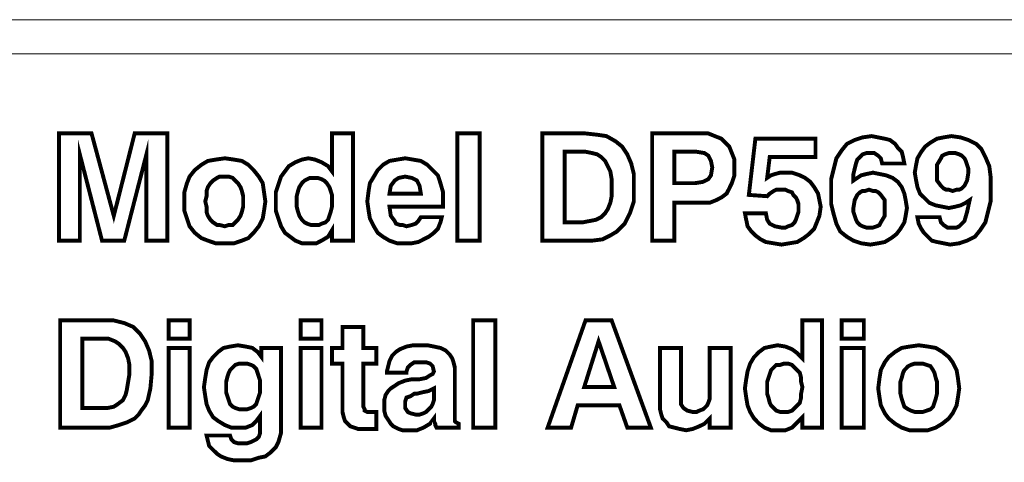
# Model space of a CAD drawing. Units: millimetres. Extents: x 1 to 437, y 3 to 48.
# Drawn here: x 312 to 332, y 39 to 48 of the extents above; entities that cross this region are included whole.
import ezdxf

# ---------------------------------------------------------------- set-up
doc = ezdxf.new("R2010")
doc.units = ezdxf.units.MM
doc.header["$MEASUREMENT"] = 0

msp = doc.modelspace()

# ---------------------------------------------------------------- linework, layer by layer
at = {"color": 7, "lineweight": 20}
for points in [[(436.486, 47.07), (1.841, 47.07), (1.841, 47.777), (436.486, 47.777), (436.486, 47.07), (436.486, 47.07)], [(312.601, 43.179), (312.601, 45.41), (313.281, 45.41), (313.744, 43.696), (314.179, 45.41), (314.86, 45.41), (314.86, 43.179), (314.424, 43.179), (314.424, 44.975), (313.962, 43.179), (313.499, 43.179), (313.037, 44.975), (313.037, 43.179), (312.601, 43.179), (312.601, 43.179)], [(318.723, 45.41), (318.723, 43.179), (318.288, 43.179), (318.288, 43.396), (318.206, 43.26), (318.07, 43.179), (317.961, 43.124), (317.798, 43.124), (317.662, 43.124), (317.526, 43.179), (317.417, 43.26), (317.308, 43.342), (317.227, 43.478), (317.172, 43.641), (317.118, 43.804), (317.118, 43.995), (317.118, 44.185), (317.172, 44.349), (317.227, 44.512), (317.308, 44.621), (317.39, 44.73), (317.526, 44.811), (317.662, 44.866), (317.798, 44.893), (317.934, 44.866), (318.07, 44.811), (318.206, 44.73), (318.288, 44.621), (318.288, 45.41), (318.723, 45.41), (318.723, 45.41)], [(320.9, 43.179), (320.9, 45.41), (321.363, 45.41), (321.363, 43.179), (320.9, 43.179), (320.9, 43.179)], [(322.669, 43.179), (322.669, 45.41), (323.567, 45.41), (323.811, 45.383), (324.002, 45.355), (324.192, 45.247), (324.328, 45.138), (324.437, 44.975), (324.519, 44.784), (324.573, 44.566), (324.573, 44.294), (324.573, 43.995), (324.492, 43.75), (324.437, 43.641), (324.383, 43.532), (324.301, 43.451), (324.22, 43.369), (324.084, 43.288), (323.92, 43.206), (323.703, 43.179), (323.431, 43.179), (322.669, 43.179), (322.669, 43.179)], [(325.417, 43.968), (325.417, 43.179), (324.954, 43.179), (324.954, 45.41), (325.961, 45.41), (326.124, 45.41), (326.26, 45.355), (326.396, 45.301), (326.478, 45.219), (326.56, 45.138), (326.614, 45.002), (326.668, 44.866), (326.668, 44.702), (326.668, 44.539), (326.614, 44.376), (326.56, 44.267), (326.505, 44.158), (326.396, 44.077), (326.288, 44.022), (326.152, 43.968), (325.988, 43.968), (325.417, 43.968), (325.417, 43.968)], [(329.145, 44.43), (329.226, 44.485), (329.308, 44.539), (329.417, 44.566), (329.553, 44.594), (329.689, 44.566), (329.825, 44.539), (329.961, 44.485), (330.07, 44.403), (330.151, 44.294), (330.206, 44.158), (330.233, 44.022), (330.26, 43.859), (330.233, 43.696), (330.206, 43.56), (330.124, 43.424), (330.042, 43.315), (329.934, 43.233), (329.798, 43.151), (329.662, 43.124), (329.498, 43.097), (329.308, 43.124), (329.145, 43.179), (329.009, 43.26), (328.872, 43.369), (328.791, 43.532), (328.736, 43.723), (328.682, 43.941), (328.682, 44.185), (328.682, 44.458), (328.736, 44.675), (328.791, 44.893), (328.9, 45.056), (329.009, 45.192), (329.172, 45.274), (329.335, 45.328), (329.525, 45.355), (329.662, 45.328), (329.798, 45.301), (329.906, 45.274), (330.015, 45.192), (330.07, 45.111), (330.151, 45.029), (330.179, 44.92), (330.206, 44.784), (329.743, 44.784), (329.716, 44.893), (329.662, 44.947), (329.58, 45.002), (329.498, 45.002), (329.417, 45.002), (329.335, 44.975), (329.281, 44.92), (329.226, 44.866), (329.199, 44.784), (329.172, 44.675), (329.145, 44.566), (329.145, 44.43), (329.145, 44.43)], [(331.566, 44.022), (331.485, 43.968), (331.376, 43.913), (331.267, 43.886), (331.131, 43.859), (330.995, 43.886), (330.859, 43.913), (330.723, 43.968), (330.614, 44.077), (330.532, 44.158), (330.478, 44.294), (330.451, 44.43), (330.423, 44.594), (330.451, 44.757), (330.478, 44.893), (330.559, 45.029), (330.641, 45.138), (330.75, 45.219), (330.886, 45.301), (331.022, 45.328), (331.185, 45.355), (331.376, 45.328), (331.539, 45.274), (331.702, 45.192), (331.811, 45.083), (331.893, 44.92), (331.974, 44.73), (332.002, 44.512), (332.002, 44.267), (332.002, 43.995), (331.947, 43.777), (331.893, 43.56), (331.784, 43.396), (331.675, 43.26), (331.512, 43.179), (331.349, 43.124), (331.158, 43.097), (331.022, 43.124), (330.886, 43.151), (330.777, 43.179), (330.696, 43.26), (330.614, 43.342), (330.559, 43.424), (330.505, 43.532), (330.478, 43.668), (330.94, 43.668), (330.968, 43.56), (331.022, 43.505), (331.104, 43.451), (331.212, 43.451), (331.294, 43.451), (331.349, 43.478), (331.403, 43.532), (331.457, 43.587), (331.512, 43.777), (331.566, 44.022), (331.566, 44.022)], [(326.886, 43.75), (327.322, 43.75), (327.349, 43.614), (327.403, 43.532), (327.512, 43.478), (327.648, 43.451), (327.73, 43.451), (327.784, 43.478), (327.866, 43.505), (327.92, 43.56), (327.947, 43.614), (327.975, 43.696), (328.002, 43.777), (328.002, 43.859), (328.002, 43.941), (327.975, 44.022), (327.947, 44.077), (327.893, 44.131), (327.866, 44.185), (327.784, 44.213), (327.73, 44.24), (327.648, 44.24), (327.539, 44.24), (327.485, 44.213), (327.403, 44.158), (327.349, 44.104), (326.968, 44.131), (327.104, 45.301), (328.355, 45.301), (328.355, 44.92), (327.403, 44.92), (327.349, 44.485), (327.43, 44.539), (327.512, 44.566), (327.621, 44.594), (327.73, 44.594), (327.866, 44.594), (328.029, 44.539), (328.138, 44.485), (328.247, 44.403), (328.328, 44.294), (328.41, 44.158), (328.437, 44.022), (328.464, 43.886), (328.437, 43.696), (328.383, 43.56), (328.328, 43.424), (328.219, 43.315), (328.111, 43.233), (327.975, 43.151), (327.811, 43.124), (327.648, 43.097), (327.485, 43.124), (327.322, 43.151), (327.213, 43.206), (327.104, 43.288), (327.022, 43.369), (326.941, 43.478), (326.913, 43.614), (326.886, 43.75), (326.886, 43.75)], [(323.131, 43.56), (323.512, 43.56), (323.648, 43.587), (323.784, 43.614), (323.893, 43.668), (323.975, 43.75), (324.029, 43.832), (324.084, 43.968), (324.111, 44.104), (324.111, 44.294), (324.111, 44.458), (324.084, 44.621), (324.029, 44.73), (323.975, 44.838), (323.893, 44.92), (323.811, 44.975), (323.703, 45.002), (323.567, 45.029), (323.131, 45.029), (323.131, 43.56), (323.131, 43.56)], [(325.417, 44.376), (325.852, 44.376), (326.015, 44.403), (326.124, 44.458), (326.179, 44.539), (326.206, 44.702), (326.179, 44.838), (326.124, 44.947), (326.043, 45.002), (325.879, 45.029), (325.417, 45.029), (325.417, 44.376), (325.417, 44.376)], [(331.539, 44.594), (331.539, 44.675), (331.512, 44.757), (331.485, 44.838), (331.457, 44.893), (331.403, 44.947), (331.349, 44.975), (331.267, 45.002), (331.185, 45.002), (331.131, 45.002), (331.049, 44.975), (330.995, 44.947), (330.968, 44.893), (330.886, 44.757), (330.886, 44.594), (330.886, 44.43), (330.968, 44.321), (331.022, 44.267), (331.076, 44.24), (331.131, 44.24), (331.212, 44.213), (331.294, 44.24), (331.349, 44.24), (331.403, 44.267), (331.457, 44.321), (331.512, 44.43), (331.539, 44.594), (331.539, 44.594)], [(315.213, 43.995), (315.213, 44.185), (315.268, 44.376), (315.322, 44.512), (315.431, 44.648), (315.567, 44.757), (315.703, 44.838), (315.866, 44.866), (316.057, 44.893), (316.247, 44.866), (316.411, 44.838), (316.547, 44.757), (316.655, 44.648), (316.764, 44.512), (316.846, 44.376), (316.873, 44.185), (316.9, 43.995), (316.873, 43.804), (316.846, 43.641), (316.764, 43.478), (316.655, 43.342), (316.547, 43.233), (316.411, 43.179), (316.247, 43.124), (316.057, 43.124), (315.866, 43.124), (315.703, 43.179), (315.567, 43.233), (315.431, 43.342), (315.322, 43.478), (315.268, 43.641), (315.213, 43.804), (315.213, 43.995), (315.213, 43.995)], [(320.138, 43.668), (320.574, 43.668), (320.546, 43.56), (320.492, 43.424), (320.41, 43.342), (320.301, 43.26), (320.193, 43.206), (320.084, 43.151), (319.948, 43.124), (319.812, 43.124), (319.648, 43.124), (319.485, 43.179), (319.349, 43.26), (319.24, 43.342), (319.159, 43.478), (319.077, 43.641), (319.05, 43.804), (319.023, 43.995), (319.05, 44.213), (319.077, 44.376), (319.159, 44.512), (319.24, 44.648), (319.349, 44.757), (319.485, 44.838), (319.648, 44.866), (319.812, 44.893), (319.975, 44.866), (320.138, 44.838), (320.274, 44.757), (320.383, 44.648), (320.492, 44.539), (320.546, 44.376), (320.601, 44.185), (320.601, 43.995), (320.601, 43.941), (320.601, 43.913), (320.601, 43.913), (320.601, 43.886), (319.485, 43.886), (319.512, 43.696), (319.594, 43.587), (319.621, 43.532), (319.703, 43.505), (319.757, 43.505), (319.839, 43.478), (319.948, 43.505), (320.029, 43.532), (320.084, 43.587), (320.138, 43.668), (320.138, 43.668)], [(315.649, 43.995), (315.676, 43.886), (315.676, 43.777), (315.703, 43.696), (315.757, 43.614), (315.812, 43.56), (315.894, 43.505), (315.948, 43.505), (316.057, 43.478), (316.138, 43.505), (316.22, 43.505), (316.274, 43.56), (316.329, 43.614), (316.383, 43.696), (316.411, 43.777), (316.438, 43.886), (316.438, 43.995), (316.438, 44.104), (316.411, 44.213), (316.383, 44.294), (316.329, 44.376), (316.274, 44.43), (316.22, 44.485), (316.138, 44.512), (316.057, 44.512), (315.948, 44.512), (315.894, 44.485), (315.812, 44.43), (315.757, 44.376), (315.703, 44.294), (315.676, 44.213), (315.676, 44.104), (315.649, 43.995), (315.649, 43.995)], [(319.485, 44.158), (320.138, 44.158), (320.111, 44.321), (320.057, 44.43), (319.948, 44.485), (319.812, 44.512), (319.676, 44.485), (319.594, 44.43), (319.512, 44.321), (319.485, 44.158), (319.485, 44.158)], [(317.553, 43.995), (317.553, 43.886), (317.581, 43.777), (317.608, 43.696), (317.662, 43.614), (317.717, 43.56), (317.771, 43.532), (317.853, 43.505), (317.934, 43.505), (318.016, 43.505), (318.07, 43.532), (318.152, 43.56), (318.206, 43.614), (318.234, 43.696), (318.261, 43.777), (318.288, 43.886), (318.288, 43.995), (318.288, 44.131), (318.261, 44.213), (318.234, 44.294), (318.179, 44.376), (318.125, 44.43), (318.07, 44.458), (317.989, 44.485), (317.907, 44.485), (317.825, 44.485), (317.771, 44.458), (317.717, 44.43), (317.662, 44.376), (317.608, 44.294), (317.581, 44.213), (317.553, 44.104), (317.553, 43.995), (317.553, 43.995)], [(329.145, 43.859), (329.145, 43.777), (329.172, 43.696), (329.199, 43.614), (329.226, 43.56), (329.281, 43.505), (329.335, 43.478), (329.417, 43.451), (329.498, 43.451), (329.553, 43.451), (329.634, 43.478), (329.689, 43.505), (329.716, 43.56), (329.798, 43.696), (329.798, 43.859), (329.798, 44.022), (329.716, 44.131), (329.662, 44.185), (329.607, 44.213), (329.553, 44.213), (329.471, 44.24), (329.389, 44.213), (329.335, 44.213), (329.281, 44.185), (329.226, 44.131), (329.172, 44.022), (329.145, 43.859), (329.145, 43.859)], [(312.628, 39.288), (312.628, 41.519), (313.499, 41.519), (313.744, 41.519), (313.962, 41.464), (314.152, 41.383), (314.288, 41.247), (314.397, 41.084), (314.479, 40.893), (314.533, 40.675), (314.533, 40.403), (314.506, 40.104), (314.451, 39.859), (314.397, 39.75), (314.315, 39.641), (314.261, 39.56), (314.179, 39.478), (314.016, 39.397), (313.853, 39.342), (313.662, 39.288), (313.39, 39.288), (312.628, 39.288), (312.628, 39.288)], [(314.887, 41.138), (314.887, 41.519), (315.322, 41.519), (315.322, 41.138), (314.887, 41.138), (314.887, 41.138)], [(317.635, 41.138), (317.635, 41.519), (318.07, 41.519), (318.07, 41.138), (317.635, 41.138), (317.635, 41.138)], [(321.227, 39.288), (321.227, 41.519), (321.689, 41.519), (321.689, 39.288), (321.227, 39.288), (321.227, 39.288)], [(323.567, 41.519), (324.111, 41.519), (324.927, 39.288), (324.437, 39.288), (324.274, 39.75), (323.403, 39.75), (323.267, 39.288), (322.778, 39.288), (323.567, 41.519), (323.567, 41.519)], [(328.492, 41.519), (328.492, 39.288), (328.083, 39.288), (328.083, 39.505), (327.975, 39.397), (327.866, 39.288), (327.73, 39.233), (327.594, 39.233), (327.43, 39.233), (327.294, 39.288), (327.185, 39.369), (327.077, 39.478), (326.995, 39.614), (326.941, 39.75), (326.913, 39.914), (326.886, 40.104), (326.913, 40.294), (326.941, 40.458), (326.995, 40.621), (327.077, 40.757), (327.185, 40.866), (327.294, 40.947), (327.43, 40.975), (327.566, 41.002), (327.73, 40.975), (327.866, 40.92), (327.975, 40.839), (328.083, 40.73), (328.083, 41.519), (328.492, 41.519), (328.492, 41.519)], [(328.9, 41.138), (328.9, 41.519), (329.362, 41.519), (329.362, 41.138), (328.9, 41.138), (328.9, 41.138)], [(319.213, 39.26), (319.131, 39.26), (319.05, 39.26), (318.995, 39.26), (318.968, 39.26), (318.832, 39.26), (318.751, 39.288), (318.669, 39.315), (318.614, 39.369), (318.56, 39.424), (318.533, 39.505), (318.506, 39.614), (318.506, 39.723), (318.506, 40.621), (318.288, 40.621), (318.288, 40.947), (318.506, 40.947), (318.506, 41.383), (318.941, 41.383), (318.941, 40.947), (319.213, 40.947), (319.213, 40.621), (318.941, 40.621), (318.941, 39.723), (318.968, 39.669), (318.968, 39.641), (319.023, 39.614), (319.104, 39.614), (319.213, 39.614), (319.213, 39.26), (319.213, 39.26)], [(313.091, 39.696), (313.445, 39.696), (313.608, 39.696), (313.744, 39.723), (313.826, 39.777), (313.934, 39.859), (313.989, 39.968), (314.016, 40.077), (314.043, 40.24), (314.07, 40.403), (314.07, 40.594), (314.043, 40.73), (313.989, 40.866), (313.934, 40.947), (313.853, 41.029), (313.771, 41.084), (313.635, 41.138), (313.499, 41.138), (313.091, 41.138), (313.091, 39.696), (313.091, 39.696)], [(323.839, 41.084), (323.539, 40.131), (324.165, 40.131), (323.839, 41.084), (323.839, 41.084)], [(314.887, 39.288), (314.887, 40.947), (315.322, 40.947), (315.322, 39.288), (314.887, 39.288), (314.887, 39.288)], [(315.676, 39.124), (316.166, 39.124), (316.193, 39.043), (316.247, 38.988), (316.329, 38.961), (316.438, 38.961), (316.519, 38.961), (316.601, 38.988), (316.655, 39.016), (316.71, 39.043), (316.764, 39.097), (316.791, 39.179), (316.791, 39.26), (316.791, 39.369), (316.791, 39.533), (316.71, 39.424), (316.628, 39.342), (316.492, 39.288), (316.329, 39.288), (316.193, 39.288), (316.057, 39.342), (315.921, 39.424), (315.812, 39.505), (315.73, 39.641), (315.676, 39.777), (315.649, 39.941), (315.621, 40.131), (315.649, 40.322), (315.676, 40.485), (315.73, 40.648), (315.812, 40.757), (315.921, 40.866), (316.03, 40.947), (316.166, 40.975), (316.329, 41.002), (316.492, 40.975), (316.628, 40.947), (316.737, 40.866), (316.819, 40.757), (316.819, 40.947), (317.227, 40.947), (317.227, 39.397), (317.227, 39.179), (317.172, 38.988), (317.118, 38.88), (317.009, 38.771), (316.9, 38.689), (316.764, 38.662), (316.601, 38.607), (316.411, 38.607), (316.247, 38.607), (316.111, 38.635), (315.975, 38.689), (315.894, 38.744), (315.812, 38.825), (315.73, 38.907), (315.703, 39.016), (315.676, 39.124), (315.676, 39.124)], [(317.635, 39.288), (317.635, 40.947), (318.07, 40.947), (318.07, 39.288), (317.635, 39.288), (317.635, 39.288)], [(320.41, 39.478), (320.329, 39.369), (320.193, 39.288), (320.057, 39.233), (319.866, 39.233), (319.757, 39.233), (319.676, 39.26), (319.567, 39.315), (319.512, 39.369), (319.458, 39.451), (319.404, 39.533), (319.376, 39.641), (319.376, 39.75), (319.376, 39.859), (319.404, 39.968), (319.458, 40.05), (319.512, 40.104), (319.594, 40.158), (319.676, 40.213), (319.812, 40.267), (319.948, 40.294), (320.029, 40.294), (320.111, 40.294), (320.247, 40.322), (320.329, 40.376), (320.383, 40.403), (320.41, 40.458), (320.383, 40.567), (320.329, 40.621), (320.247, 40.648), (320.138, 40.648), (320.002, 40.648), (319.921, 40.594), (319.866, 40.539), (319.839, 40.458), (319.839, 40.431), (319.431, 40.431), (319.431, 40.458), (319.458, 40.567), (319.485, 40.675), (319.54, 40.784), (319.621, 40.866), (319.703, 40.92), (319.839, 40.975), (319.975, 41.002), (320.111, 41.002), (320.274, 41.002), (320.41, 40.975), (320.546, 40.947), (320.655, 40.893), (320.737, 40.811), (320.791, 40.73), (320.818, 40.648), (320.846, 40.539), (320.846, 39.587), (320.846, 39.505), (320.846, 39.424), (320.873, 39.397), (320.927, 39.369), (320.927, 39.288), (320.465, 39.288), (320.438, 39.342), (320.438, 39.369), (320.41, 39.424), (320.41, 39.478), (320.41, 39.478)], [(326.587, 40.947), (326.587, 39.288), (326.152, 39.288), (326.152, 39.478), (326.043, 39.369), (325.934, 39.315), (325.798, 39.26), (325.662, 39.233), (325.526, 39.26), (325.417, 39.288), (325.308, 39.315), (325.254, 39.397), (325.172, 39.478), (325.145, 39.56), (325.118, 39.669), (325.118, 39.805), (325.118, 40.947), (325.553, 40.947), (325.553, 39.941), (325.553, 39.777), (325.607, 39.696), (325.689, 39.641), (325.798, 39.614), (325.879, 39.614), (325.934, 39.641), (326.015, 39.669), (326.043, 39.696), (326.097, 39.75), (326.124, 39.805), (326.152, 39.886), (326.152, 39.968), (326.152, 40.947), (326.587, 40.947), (326.587, 40.947)], [(328.9, 39.288), (328.9, 40.947), (329.362, 40.947), (329.362, 39.288), (328.9, 39.288), (328.9, 39.288)], [(329.662, 40.104), (329.689, 40.322), (329.716, 40.485), (329.798, 40.648), (329.879, 40.757), (330.015, 40.866), (330.151, 40.947), (330.315, 40.975), (330.505, 41.002), (330.696, 40.975), (330.859, 40.947), (330.995, 40.866), (331.131, 40.757), (331.212, 40.648), (331.294, 40.485), (331.321, 40.322), (331.349, 40.104), (331.321, 39.914), (331.294, 39.75), (331.212, 39.587), (331.131, 39.478), (330.995, 39.369), (330.859, 39.288), (330.696, 39.233), (330.505, 39.233), (330.315, 39.233), (330.151, 39.288), (330.015, 39.369), (329.879, 39.478), (329.798, 39.587), (329.716, 39.75), (329.689, 39.914), (329.662, 40.104), (329.662, 40.104)], [(316.084, 40.131), (316.084, 40.022), (316.111, 39.941), (316.138, 39.859), (316.166, 39.777), (316.22, 39.723), (316.274, 39.696), (316.356, 39.669), (316.438, 39.669), (316.519, 39.669), (316.601, 39.696), (316.655, 39.723), (316.71, 39.777), (316.737, 39.859), (316.764, 39.941), (316.791, 40.022), (316.791, 40.158), (316.791, 40.267), (316.764, 40.349), (316.737, 40.431), (316.71, 40.512), (316.655, 40.567), (316.601, 40.594), (316.519, 40.621), (316.438, 40.621), (316.356, 40.621), (316.274, 40.594), (316.22, 40.539), (316.166, 40.485), (316.138, 40.431), (316.111, 40.349), (316.084, 40.24), (316.084, 40.131), (316.084, 40.131)], [(327.349, 40.131), (327.349, 39.995), (327.376, 39.914), (327.403, 39.805), (327.43, 39.75), (327.485, 39.696), (327.539, 39.641), (327.621, 39.614), (327.702, 39.614), (327.784, 39.614), (327.866, 39.641), (327.92, 39.696), (327.975, 39.75), (328.029, 39.805), (328.056, 39.914), (328.056, 39.995), (328.083, 40.131), (328.056, 40.24), (328.056, 40.322), (328.029, 40.431), (327.975, 40.485), (327.92, 40.539), (327.866, 40.594), (327.784, 40.621), (327.702, 40.621), (327.621, 40.594), (327.539, 40.594), (327.485, 40.539), (327.43, 40.485), (327.403, 40.403), (327.376, 40.322), (327.349, 40.24), (327.349, 40.131), (327.349, 40.131)], [(330.124, 40.104), (330.124, 39.995), (330.151, 39.886), (330.179, 39.805), (330.206, 39.723), (330.287, 39.669), (330.342, 39.641), (330.423, 39.614), (330.505, 39.614), (330.587, 39.614), (330.668, 39.641), (330.75, 39.669), (330.804, 39.723), (330.832, 39.805), (330.859, 39.886), (330.886, 39.995), (330.886, 40.104), (330.886, 40.24), (330.859, 40.322), (330.832, 40.431), (330.804, 40.485), (330.75, 40.567), (330.668, 40.594), (330.587, 40.621), (330.505, 40.621), (330.423, 40.621), (330.342, 40.594), (330.287, 40.567), (330.206, 40.485), (330.179, 40.431), (330.151, 40.322), (330.124, 40.24), (330.124, 40.104), (330.124, 40.104)], [(320.41, 40.104), (320.301, 40.05), (320.165, 40.022), (320.057, 39.995), (320.002, 39.995), (319.921, 39.941), (319.839, 39.914), (319.812, 39.832), (319.812, 39.777), (319.812, 39.696), (319.866, 39.614), (319.921, 39.587), (320.029, 39.56), (320.111, 39.56), (320.193, 39.587), (320.247, 39.614), (320.301, 39.669), (320.356, 39.723), (320.383, 39.777), (320.41, 39.859), (320.41, 39.941), (320.41, 40.104), (320.41, 40.104)]]:
    msp.add_lwpolyline(points, dxfattribs=at)
at = {"color": 7, "lineweight": 20, "const_width": 0.0816}
for points in [[(312.601, 43.179), (312.601, 45.41), (313.281, 45.41), (313.744, 43.696), (314.179, 45.41), (314.86, 45.41), (314.86, 43.179), (314.424, 43.179), (314.424, 44.975), (313.962, 43.179), (313.499, 43.179), (313.037, 44.975), (313.037, 43.179), (312.601, 43.179), (312.601, 43.179)], [(318.723, 45.41), (318.723, 43.179), (318.288, 43.179), (318.288, 43.396), (318.206, 43.26), (318.07, 43.179), (317.961, 43.124), (317.798, 43.124), (317.662, 43.124), (317.526, 43.179), (317.417, 43.26), (317.308, 43.342), (317.227, 43.478), (317.172, 43.641), (317.118, 43.804), (317.118, 43.995), (317.118, 44.185), (317.172, 44.349), (317.227, 44.512), (317.308, 44.621), (317.39, 44.73), (317.526, 44.811), (317.662, 44.866), (317.798, 44.893), (317.934, 44.866), (318.07, 44.811), (318.206, 44.73), (318.288, 44.621), (318.288, 45.41), (318.723, 45.41), (318.723, 45.41)], [(320.9, 43.179), (320.9, 45.41), (321.363, 45.41), (321.363, 43.179), (320.9, 43.179), (320.9, 43.179)], [(322.669, 43.179), (322.669, 45.41), (323.567, 45.41), (323.811, 45.383), (324.002, 45.355), (324.192, 45.247), (324.328, 45.138), (324.437, 44.975), (324.519, 44.784), (324.573, 44.566), (324.573, 44.294), (324.573, 43.995), (324.492, 43.75), (324.437, 43.641), (324.383, 43.532), (324.301, 43.451), (324.22, 43.369), (324.084, 43.288), (323.92, 43.206), (323.703, 43.179), (323.431, 43.179), (322.669, 43.179)], [(325.417, 43.968), (325.417, 43.179), (324.954, 43.179), (324.954, 45.41), (325.961, 45.41), (326.124, 45.41), (326.26, 45.355), (326.396, 45.301), (326.478, 45.219), (326.56, 45.138), (326.614, 45.002), (326.668, 44.866), (326.668, 44.702), (326.668, 44.539), (326.614, 44.376), (326.56, 44.267), (326.505, 44.158), (326.396, 44.077), (326.288, 44.022), (326.152, 43.968), (325.988, 43.968), (325.417, 43.968)], [(326.886, 43.75), (327.322, 43.75), (327.349, 43.614), (327.403, 43.532), (327.512, 43.478), (327.648, 43.451), (327.73, 43.451), (327.784, 43.478), (327.866, 43.505), (327.92, 43.56), (327.947, 43.614), (327.975, 43.696), (328.002, 43.777), (328.002, 43.859), (328.002, 43.941), (327.975, 44.022), (327.947, 44.077), (327.893, 44.131), (327.866, 44.185), (327.784, 44.213), (327.73, 44.24), (327.648, 44.24), (327.539, 44.24), (327.485, 44.213), (327.403, 44.158), (327.349, 44.104), (326.968, 44.131), (327.104, 45.301), (328.355, 45.301), (328.355, 44.92), (327.403, 44.92), (327.349, 44.485), (327.43, 44.539), (327.512, 44.566), (327.621, 44.594), (327.73, 44.594), (327.866, 44.594), (328.029, 44.539), (328.138, 44.485), (328.247, 44.403), (328.328, 44.294), (328.41, 44.158), (328.437, 44.022), (328.464, 43.886), (328.437, 43.696), (328.383, 43.56), (328.328, 43.424), (328.219, 43.315), (328.111, 43.233), (327.975, 43.151), (327.811, 43.124), (327.648, 43.097), (327.485, 43.124), (327.322, 43.151), (327.213, 43.206), (327.104, 43.288), (327.022, 43.369), (326.941, 43.478), (326.913, 43.614), (326.886, 43.75)], [(329.145, 44.43), (329.226, 44.485), (329.308, 44.539), (329.417, 44.566), (329.553, 44.594), (329.689, 44.566), (329.825, 44.539), (329.961, 44.485), (330.07, 44.403), (330.151, 44.294), (330.206, 44.158), (330.233, 44.022), (330.26, 43.859), (330.233, 43.696), (330.206, 43.56), (330.124, 43.424), (330.042, 43.315), (329.934, 43.233), (329.798, 43.151), (329.662, 43.124), (329.498, 43.097), (329.308, 43.124), (329.145, 43.179), (329.009, 43.26), (328.872, 43.369), (328.791, 43.532), (328.736, 43.723), (328.682, 43.941), (328.682, 44.185), (328.682, 44.458), (328.736, 44.675), (328.791, 44.893), (328.9, 45.056), (329.009, 45.192), (329.172, 45.274), (329.335, 45.328), (329.525, 45.355), (329.662, 45.328), (329.798, 45.301), (329.906, 45.274), (330.015, 45.192), (330.07, 45.111), (330.151, 45.029), (330.179, 44.92), (330.206, 44.784), (329.743, 44.784), (329.716, 44.893), (329.662, 44.947), (329.58, 45.002), (329.498, 45.002), (329.417, 45.002), (329.335, 44.975), (329.281, 44.92), (329.226, 44.866), (329.199, 44.784), (329.172, 44.675), (329.145, 44.566), (329.145, 44.43)], [(331.566, 44.022), (331.485, 43.968), (331.376, 43.913), (331.267, 43.886), (331.131, 43.859), (330.995, 43.886), (330.859, 43.913), (330.723, 43.968), (330.614, 44.077), (330.532, 44.158), (330.478, 44.294), (330.451, 44.43), (330.423, 44.594), (330.451, 44.757), (330.478, 44.893), (330.559, 45.029), (330.641, 45.138), (330.75, 45.219), (330.886, 45.301), (331.022, 45.328), (331.185, 45.355), (331.376, 45.328), (331.539, 45.274), (331.702, 45.192), (331.811, 45.083), (331.893, 44.92), (331.974, 44.73), (332.002, 44.512), (332.002, 44.267), (332.002, 43.995), (331.947, 43.777), (331.893, 43.56), (331.784, 43.396), (331.675, 43.26), (331.512, 43.179), (331.349, 43.124), (331.158, 43.097), (331.022, 43.124), (330.886, 43.151), (330.777, 43.179), (330.696, 43.26), (330.614, 43.342), (330.559, 43.424), (330.505, 43.532), (330.478, 43.668), (330.94, 43.668), (330.968, 43.56), (331.022, 43.505), (331.104, 43.451), (331.212, 43.451), (331.294, 43.451), (331.349, 43.478), (331.403, 43.532), (331.457, 43.587), (331.512, 43.777), (331.566, 44.022)], [(315.213, 43.995), (315.213, 44.185), (315.268, 44.376), (315.322, 44.512), (315.431, 44.648), (315.567, 44.757), (315.703, 44.838), (315.866, 44.866), (316.057, 44.893), (316.247, 44.866), (316.411, 44.838), (316.547, 44.757), (316.655, 44.648), (316.764, 44.512), (316.846, 44.376), (316.873, 44.185), (316.9, 43.995), (316.873, 43.804), (316.846, 43.641), (316.764, 43.478), (316.655, 43.342), (316.547, 43.233), (316.411, 43.179), (316.247, 43.124), (316.057, 43.124), (315.866, 43.124), (315.703, 43.179), (315.567, 43.233), (315.431, 43.342), (315.322, 43.478), (315.268, 43.641), (315.213, 43.804), (315.213, 43.995)], [(320.138, 43.668), (320.574, 43.668), (320.546, 43.56), (320.492, 43.424), (320.41, 43.342), (320.301, 43.26), (320.193, 43.206), (320.084, 43.151), (319.948, 43.124), (319.812, 43.124), (319.648, 43.124), (319.485, 43.179), (319.349, 43.26), (319.24, 43.342), (319.159, 43.478), (319.077, 43.641), (319.05, 43.804), (319.023, 43.995), (319.05, 44.213), (319.077, 44.376), (319.159, 44.512), (319.24, 44.648), (319.349, 44.757), (319.485, 44.838), (319.648, 44.866), (319.812, 44.893), (319.975, 44.866), (320.138, 44.838), (320.274, 44.757), (320.383, 44.648), (320.492, 44.539), (320.546, 44.376), (320.601, 44.185), (320.601, 43.995), (320.601, 43.941), (320.601, 43.913), (320.601, 43.913), (320.601, 43.886), (319.485, 43.886), (319.512, 43.696), (319.594, 43.587), (319.621, 43.532), (319.703, 43.505), (319.757, 43.505), (319.839, 43.478), (319.948, 43.505), (320.029, 43.532), (320.084, 43.587), (320.138, 43.668)], [(323.131, 43.56), (323.512, 43.56), (323.648, 43.587), (323.784, 43.614), (323.893, 43.668), (323.975, 43.75), (324.029, 43.832), (324.084, 43.968), (324.111, 44.104), (324.111, 44.294), (324.111, 44.458), (324.084, 44.621), (324.029, 44.73), (323.975, 44.838), (323.893, 44.92), (323.811, 44.975), (323.703, 45.002), (323.567, 45.029), (323.131, 45.029), (323.131, 43.56)], [(325.417, 44.376), (325.852, 44.376), (326.015, 44.403), (326.124, 44.458), (326.179, 44.539), (326.206, 44.702), (326.179, 44.838), (326.124, 44.947), (326.043, 45.002), (325.879, 45.029), (325.417, 45.029), (325.417, 44.376)], [(331.539, 44.594), (331.539, 44.675), (331.512, 44.757), (331.485, 44.838), (331.457, 44.893), (331.403, 44.947), (331.349, 44.975), (331.267, 45.002), (331.185, 45.002), (331.131, 45.002), (331.049, 44.975), (330.995, 44.947), (330.968, 44.893), (330.886, 44.757), (330.886, 44.594), (330.886, 44.43), (330.968, 44.321), (331.022, 44.267), (331.076, 44.24), (331.131, 44.24), (331.212, 44.213), (331.294, 44.24), (331.349, 44.24), (331.403, 44.267), (331.457, 44.321), (331.512, 44.43), (331.539, 44.594)], [(315.649, 43.995), (315.676, 43.886), (315.676, 43.777), (315.703, 43.696), (315.757, 43.614), (315.812, 43.56), (315.894, 43.505), (315.948, 43.505), (316.057, 43.478), (316.138, 43.505), (316.22, 43.505), (316.274, 43.56), (316.329, 43.614), (316.383, 43.696), (316.411, 43.777), (316.438, 43.886), (316.438, 43.995), (316.438, 44.104), (316.411, 44.213), (316.383, 44.294), (316.329, 44.376), (316.274, 44.43), (316.22, 44.485), (316.138, 44.512), (316.057, 44.512), (315.948, 44.512), (315.894, 44.485), (315.812, 44.43), (315.757, 44.376), (315.703, 44.294), (315.676, 44.213), (315.676, 44.104), (315.649, 43.995)], [(317.553, 43.995), (317.553, 43.886), (317.581, 43.777), (317.608, 43.696), (317.662, 43.614), (317.717, 43.56), (317.771, 43.532), (317.853, 43.505), (317.934, 43.505), (318.016, 43.505), (318.07, 43.532), (318.152, 43.56), (318.206, 43.614), (318.234, 43.696), (318.261, 43.777), (318.288, 43.886), (318.288, 43.995), (318.288, 44.131), (318.261, 44.213), (318.234, 44.294), (318.179, 44.376), (318.125, 44.43), (318.07, 44.458), (317.989, 44.485), (317.907, 44.485), (317.825, 44.485), (317.771, 44.458), (317.717, 44.43), (317.662, 44.376), (317.608, 44.294), (317.581, 44.213), (317.553, 44.104), (317.553, 43.995)], [(319.485, 44.158), (320.138, 44.158), (320.111, 44.321), (320.057, 44.43), (319.948, 44.485), (319.812, 44.512), (319.676, 44.485), (319.594, 44.43), (319.512, 44.321), (319.485, 44.158)], [(329.145, 43.859), (329.145, 43.777), (329.172, 43.696), (329.199, 43.614), (329.226, 43.56), (329.281, 43.505), (329.335, 43.478), (329.417, 43.451), (329.498, 43.451), (329.553, 43.451), (329.634, 43.478), (329.689, 43.505), (329.716, 43.56), (329.798, 43.696), (329.798, 43.859), (329.798, 44.022), (329.716, 44.131), (329.662, 44.185), (329.607, 44.213), (329.553, 44.213), (329.471, 44.24), (329.389, 44.213), (329.335, 44.213), (329.281, 44.185), (329.226, 44.131), (329.172, 44.022), (329.145, 43.859)], [(312.628, 39.288), (312.628, 41.519), (313.499, 41.519), (313.744, 41.519), (313.962, 41.464), (314.152, 41.383), (314.288, 41.247), (314.397, 41.084), (314.479, 40.893), (314.533, 40.675), (314.533, 40.403), (314.506, 40.104), (314.451, 39.859), (314.397, 39.75), (314.315, 39.641), (314.261, 39.56), (314.179, 39.478), (314.016, 39.397), (313.853, 39.342), (313.662, 39.288), (313.39, 39.288), (312.628, 39.288)], [(314.887, 41.138), (314.887, 41.519), (315.322, 41.519), (315.322, 41.138), (314.887, 41.138), (314.887, 41.138)], [(317.635, 41.138), (317.635, 41.519), (318.07, 41.519), (318.07, 41.138), (317.635, 41.138), (317.635, 41.138)], [(319.213, 39.26), (319.131, 39.26), (319.05, 39.26), (318.995, 39.26), (318.968, 39.26), (318.832, 39.26), (318.751, 39.288), (318.669, 39.315), (318.614, 39.369), (318.56, 39.424), (318.533, 39.505), (318.506, 39.614), (318.506, 39.723), (318.506, 40.621), (318.288, 40.621), (318.288, 40.947), (318.506, 40.947), (318.506, 41.383), (318.941, 41.383), (318.941, 40.947), (319.213, 40.947), (319.213, 40.621), (318.941, 40.621), (318.941, 39.723), (318.968, 39.669), (318.968, 39.641), (319.023, 39.614), (319.104, 39.614), (319.213, 39.614), (319.213, 39.26)], [(321.227, 39.288), (321.227, 41.519), (321.689, 41.519), (321.689, 39.288), (321.227, 39.288), (321.227, 39.288)], [(323.567, 41.519), (324.111, 41.519), (324.927, 39.288), (324.437, 39.288), (324.274, 39.75), (323.403, 39.75), (323.267, 39.288), (322.778, 39.288), (323.567, 41.519), (323.567, 41.519)], [(328.492, 41.519), (328.492, 39.288), (328.083, 39.288), (328.083, 39.505), (327.975, 39.397), (327.866, 39.288), (327.73, 39.233), (327.594, 39.233), (327.43, 39.233), (327.294, 39.288), (327.185, 39.369), (327.077, 39.478), (326.995, 39.614), (326.941, 39.75), (326.913, 39.914), (326.886, 40.104), (326.913, 40.294), (326.941, 40.458), (326.995, 40.621), (327.077, 40.757), (327.185, 40.866), (327.294, 40.947), (327.43, 40.975), (327.566, 41.002), (327.73, 40.975), (327.866, 40.92), (327.975, 40.839), (328.083, 40.73), (328.083, 41.519), (328.492, 41.519), (328.492, 41.519)], [(328.9, 41.138), (328.9, 41.519), (329.362, 41.519), (329.362, 41.138), (328.9, 41.138), (328.9, 41.138)], [(313.091, 39.696), (313.445, 39.696), (313.608, 39.696), (313.744, 39.723), (313.826, 39.777), (313.934, 39.859), (313.989, 39.968), (314.016, 40.077), (314.043, 40.24), (314.07, 40.403), (314.07, 40.594), (314.043, 40.73), (313.989, 40.866), (313.934, 40.947), (313.853, 41.029), (313.771, 41.084), (313.635, 41.138), (313.499, 41.138), (313.091, 41.138), (313.091, 39.696)], [(315.676, 39.124), (316.166, 39.124), (316.193, 39.043), (316.247, 38.988), (316.329, 38.961), (316.438, 38.961), (316.519, 38.961), (316.601, 38.988), (316.655, 39.016), (316.71, 39.043), (316.764, 39.097), (316.791, 39.179), (316.791, 39.26), (316.791, 39.369), (316.791, 39.533), (316.71, 39.424), (316.628, 39.342), (316.492, 39.288), (316.329, 39.288), (316.193, 39.288), (316.057, 39.342), (315.921, 39.424), (315.812, 39.505), (315.73, 39.641), (315.676, 39.777), (315.649, 39.941), (315.621, 40.131), (315.649, 40.322), (315.676, 40.485), (315.73, 40.648), (315.812, 40.757), (315.921, 40.866), (316.03, 40.947), (316.166, 40.975), (316.329, 41.002), (316.492, 40.975), (316.628, 40.947), (316.737, 40.866), (316.819, 40.757), (316.819, 40.947), (317.227, 40.947), (317.227, 39.397), (317.227, 39.179), (317.172, 38.988), (317.118, 38.88), (317.009, 38.771), (316.9, 38.689), (316.764, 38.662), (316.601, 38.607), (316.411, 38.607), (316.247, 38.607), (316.111, 38.635), (315.975, 38.689), (315.894, 38.744), (315.812, 38.825), (315.73, 38.907), (315.703, 39.016), (315.676, 39.124)], [(320.41, 39.478), (320.329, 39.369), (320.193, 39.288), (320.057, 39.233), (319.866, 39.233), (319.757, 39.233), (319.676, 39.26), (319.567, 39.315), (319.512, 39.369), (319.458, 39.451), (319.404, 39.533), (319.376, 39.641), (319.376, 39.75), (319.376, 39.859), (319.404, 39.968), (319.458, 40.05), (319.512, 40.104), (319.594, 40.158), (319.676, 40.213), (319.812, 40.267), (319.948, 40.294), (320.029, 40.294), (320.111, 40.294), (320.247, 40.322), (320.329, 40.376), (320.383, 40.403), (320.41, 40.458), (320.383, 40.567), (320.329, 40.621), (320.247, 40.648), (320.138, 40.648), (320.002, 40.648), (319.921, 40.594), (319.866, 40.539), (319.839, 40.458), (319.839, 40.431), (319.431, 40.431), (319.431, 40.458), (319.458, 40.567), (319.485, 40.675), (319.54, 40.784), (319.621, 40.866), (319.703, 40.92), (319.839, 40.975), (319.975, 41.002), (320.111, 41.002), (320.274, 41.002), (320.41, 40.975), (320.546, 40.947), (320.655, 40.893), (320.737, 40.811), (320.791, 40.73), (320.818, 40.648), (320.846, 40.539), (320.846, 39.587), (320.846, 39.505), (320.846, 39.424), (320.873, 39.397), (320.927, 39.369), (320.927, 39.288), (320.465, 39.288), (320.438, 39.342), (320.438, 39.369), (320.41, 39.424), (320.41, 39.478)], [(323.839, 41.084), (323.539, 40.131), (324.165, 40.131), (323.839, 41.084), (323.839, 41.084)], [(329.662, 40.104), (329.689, 40.322), (329.716, 40.485), (329.798, 40.648), (329.879, 40.757), (330.015, 40.866), (330.151, 40.947), (330.315, 40.975), (330.505, 41.002), (330.696, 40.975), (330.859, 40.947), (330.995, 40.866), (331.131, 40.757), (331.212, 40.648), (331.294, 40.485), (331.321, 40.322), (331.349, 40.104), (331.321, 39.914), (331.294, 39.75), (331.212, 39.587), (331.131, 39.478), (330.995, 39.369), (330.859, 39.288), (330.696, 39.233), (330.505, 39.233), (330.315, 39.233), (330.151, 39.288), (330.015, 39.369), (329.879, 39.478), (329.798, 39.587), (329.716, 39.75), (329.689, 39.914), (329.662, 40.104)], [(314.887, 39.288), (314.887, 40.947), (315.322, 40.947), (315.322, 39.288), (314.887, 39.288), (314.887, 39.288)], [(317.635, 39.288), (317.635, 40.947), (318.07, 40.947), (318.07, 39.288), (317.635, 39.288), (317.635, 39.288)], [(326.587, 40.947), (326.587, 39.288), (326.152, 39.288), (326.152, 39.478), (326.043, 39.369), (325.934, 39.315), (325.798, 39.26), (325.662, 39.233), (325.526, 39.26), (325.417, 39.288), (325.308, 39.315), (325.254, 39.397), (325.172, 39.478), (325.145, 39.56), (325.118, 39.669), (325.118, 39.805), (325.118, 40.947), (325.553, 40.947), (325.553, 39.941), (325.553, 39.777), (325.607, 39.696), (325.689, 39.641), (325.798, 39.614), (325.879, 39.614), (325.934, 39.641), (326.015, 39.669), (326.043, 39.696), (326.097, 39.75), (326.124, 39.805), (326.152, 39.886), (326.152, 39.968), (326.152, 40.947), (326.587, 40.947), (326.587, 40.947)], [(328.9, 39.288), (328.9, 40.947), (329.362, 40.947), (329.362, 39.288), (328.9, 39.288), (328.9, 39.288)], [(316.084, 40.131), (316.084, 40.022), (316.111, 39.941), (316.138, 39.859), (316.166, 39.777), (316.22, 39.723), (316.274, 39.696), (316.356, 39.669), (316.438, 39.669), (316.519, 39.669), (316.601, 39.696), (316.655, 39.723), (316.71, 39.777), (316.737, 39.859), (316.764, 39.941), (316.791, 40.022), (316.791, 40.158), (316.791, 40.267), (316.764, 40.349), (316.737, 40.431), (316.71, 40.512), (316.655, 40.567), (316.601, 40.594), (316.519, 40.621), (316.438, 40.621), (316.356, 40.621), (316.274, 40.594), (316.22, 40.539), (316.166, 40.485), (316.138, 40.431), (316.111, 40.349), (316.084, 40.24), (316.084, 40.131)], [(327.349, 40.131), (327.349, 39.995), (327.376, 39.914), (327.403, 39.805), (327.43, 39.75), (327.485, 39.696), (327.539, 39.641), (327.621, 39.614), (327.702, 39.614), (327.784, 39.614), (327.866, 39.641), (327.92, 39.696), (327.975, 39.75), (328.029, 39.805), (328.056, 39.914), (328.056, 39.995), (328.083, 40.131), (328.056, 40.24), (328.056, 40.322), (328.029, 40.431), (327.975, 40.485), (327.92, 40.539), (327.866, 40.594), (327.784, 40.621), (327.702, 40.621), (327.621, 40.594), (327.539, 40.594), (327.485, 40.539), (327.43, 40.485), (327.403, 40.403), (327.376, 40.322), (327.349, 40.24), (327.349, 40.131)], [(330.124, 40.104), (330.124, 39.995), (330.151, 39.886), (330.179, 39.805), (330.206, 39.723), (330.287, 39.669), (330.342, 39.641), (330.423, 39.614), (330.505, 39.614), (330.587, 39.614), (330.668, 39.641), (330.75, 39.669), (330.804, 39.723), (330.832, 39.805), (330.859, 39.886), (330.886, 39.995), (330.886, 40.104), (330.886, 40.24), (330.859, 40.322), (330.832, 40.431), (330.804, 40.485), (330.75, 40.567), (330.668, 40.594), (330.587, 40.621), (330.505, 40.621), (330.423, 40.621), (330.342, 40.594), (330.287, 40.567), (330.206, 40.485), (330.179, 40.431), (330.151, 40.322), (330.124, 40.24), (330.124, 40.104)], [(320.41, 40.104), (320.301, 40.05), (320.165, 40.022), (320.057, 39.995), (320.002, 39.995), (319.921, 39.941), (319.839, 39.914), (319.812, 39.832), (319.812, 39.777), (319.812, 39.696), (319.866, 39.614), (319.921, 39.587), (320.029, 39.56), (320.111, 39.56), (320.193, 39.587), (320.247, 39.614), (320.301, 39.669), (320.356, 39.723), (320.383, 39.777), (320.41, 39.859), (320.41, 39.941), (320.41, 40.104)]]:
    msp.add_lwpolyline(points, dxfattribs=at)

doc.saveas('drawing.dxf')
